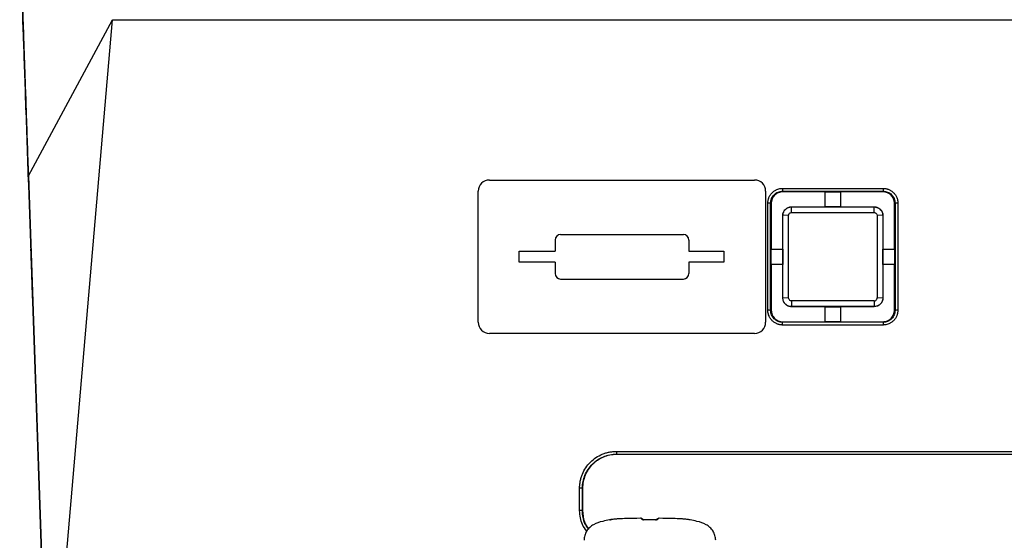
# Model space of a CAD drawing. Units: millimetres. Extents: x -277 to 1008, y -263 to 1191.
# Drawn here: x 388 to 476, y 56 to 103 of the extents above; entities that cross this region are included whole.
import ezdxf

# ---------------------------------------------------------------- set-up
doc = ezdxf.new("R2010")
doc.units = ezdxf.units.MM

msp = doc.modelspace()

# ---------------------------------------------------------------- linework, layer by layer
at = {"color": 7, "linetype": 'Continuous', "lineweight": 25}
for p, q in [((388.094, 110.966), (389.102, 82.105)), ((388.872, 88.677), (396.405, 102.677)), ((392.129, 52.677), (396.405, 102.677)), ((396.405, 102.677), (550.746, 102.677)), ((388.872, 88.677), (390.129, 52.677)), ((430.2, 88.306), (453.95, 88.306)), ((430.2, 88.306), (430.2, 88.306)), ((430.2, 88.306), (453.95, 88.306)), ((453.95, 88.306), (453.95, 88.306)), ((390.114, 53.129), (388.902, 87.836)), ((456.475, 87.56), (465.475, 87.56)), ((456.475, 87.56), (456.475, 87.301)), ((429.2, 75.556), (429.2, 87.306)), ((429.2, 87.306), (429.2, 87.306)), ((454.95, 87.306), (454.95, 75.556)), ((456.475, 87.301), (465.475, 87.301)), ((456.475, 87.301), (456.475, 87.243)), ((460.291, 87.243), (456.475, 87.243)), ((460.291, 87.243), (460.293, 87.244)), ((460.291, 85.909), (460.291, 87.243)), ((460.293, 87.244), (461.658, 87.244)), ((460.293, 85.907), (460.293, 87.244)), ((461.658, 87.244), (461.66, 87.243)), ((461.658, 87.244), (461.658, 85.907)), ((465.475, 87.243), (461.66, 87.243)), ((461.66, 87.243), (461.66, 85.909)), ((465.475, 87.301), (465.475, 87.243)), ((455.151, 76.636), (455.151, 86.236)), ((455.401, 76.627), (455.401, 86.227)), ((455.401, 86.227), (455.46, 86.227)), ((455.46, 86.227), (455.46, 82.111)), ((457.275, 85.898), (457.275, 85.909)), ((457.275, 85.909), (460.291, 85.909)), ((457.275, 85.39), (457.275, 85.898)), ((457.275, 85.898), (464.675, 85.898)), ((460.291, 85.909), (460.293, 85.907)), ((461.658, 85.907), (460.293, 85.907)), ((461.66, 85.909), (461.658, 85.907)), ((461.66, 85.909), (464.675, 85.909)), ((464.675, 85.898), (464.675, 85.909)), ((464.675, 85.39), (464.675, 85.898)), ((466.491, 82.111), (466.491, 86.227)), ((466.55, 86.227), (466.491, 86.227)), ((466.55, 86.227), (466.55, 76.627)), ((466.8, 86.236), (466.8, 76.636)), ((456.491, 82.111), (456.491, 85.125)), ((456.502, 85.125), (456.491, 85.125)), ((457.01, 85.142), (456.502, 85.125)), ((456.502, 77.729), (456.502, 85.125)), ((457.275, 85.39), (464.675, 85.39)), ((464.94, 85.142), (464.94, 77.747)), ((465.449, 85.125), (464.94, 85.142)), ((465.449, 85.125), (465.449, 77.729)), ((465.46, 85.125), (465.449, 85.125)), ((465.46, 85.125), (465.46, 82.111)), ((436.575, 83.431), (447.575, 83.431)), ((436.575, 83.431), (436.575, 83.431)), ((436.575, 83.431), (447.575, 83.431)), ((447.575, 83.431), (447.575, 83.431)), ((436.075, 82.931), (436.075, 81.931)), ((436.075, 82.931), (436.075, 82.931)), ((448.075, 82.931), (448.075, 81.931)), ((455.458, 82.109), (455.46, 82.111)), ((455.458, 80.745), (455.458, 82.109)), ((455.458, 82.109), (456.493, 82.109)), ((455.46, 82.111), (456.491, 82.111)), ((456.491, 82.111), (456.493, 82.109)), ((456.493, 82.109), (456.493, 80.745)), ((465.458, 82.109), (465.46, 82.111)), ((465.458, 80.745), (465.458, 82.109)), ((465.458, 82.109), (466.493, 82.109)), ((465.46, 82.111), (466.491, 82.111)), ((466.491, 82.111), (466.493, 82.109)), ((466.493, 82.109), (466.493, 80.745)), ((432.856, 80.931), (432.856, 81.931)), ((432.856, 81.931), (436.075, 81.931)), ((432.856, 81.931), (436.075, 81.931)), ((432.856, 81.931), (432.856, 81.931)), ((436.075, 81.931), (436.075, 81.931)), ((448.075, 81.931), (451.211, 81.931)), ((448.075, 81.931), (451.211, 81.931)), ((448.075, 81.931), (448.075, 81.931)), ((451.211, 81.931), (451.211, 80.931)), ((451.211, 81.931), (451.211, 81.931)), ((436.075, 80.931), (432.856, 80.931)), ((436.075, 80.931), (436.075, 79.931)), ((451.211, 80.931), (448.075, 80.931)), ((448.075, 80.931), (448.075, 79.931)), ((455.46, 80.743), (455.458, 80.745)), ((456.493, 80.745), (455.458, 80.745)), ((455.46, 80.743), (455.46, 76.627)), ((456.491, 80.743), (455.46, 80.743)), ((456.491, 80.743), (456.493, 80.745)), ((456.491, 77.729), (456.491, 80.743)), ((465.46, 80.743), (465.458, 80.745)), ((466.493, 80.745), (465.458, 80.745)), ((465.46, 80.743), (465.46, 77.729)), ((466.491, 80.743), (465.46, 80.743)), ((466.493, 80.745), (466.491, 80.743)), ((466.491, 76.627), (466.491, 80.743)), ((436.575, 79.431), (447.575, 79.431)), ((456.502, 77.729), (456.491, 77.729)), ((457.01, 77.747), (456.502, 77.729)), ((465.449, 77.729), (464.94, 77.747)), ((465.46, 77.729), (465.449, 77.729)), ((389.275, 77.131), (390.129, 52.677)), ((457.275, 77.464), (457.275, 76.956)), ((457.275, 76.956), (457.275, 76.945)), ((460.291, 76.945), (457.275, 76.945)), ((460.291, 76.945), (460.293, 76.947)), ((460.291, 75.611), (460.291, 76.945)), ((460.293, 76.947), (461.658, 76.947)), ((460.293, 75.61), (460.293, 76.947)), ((461.66, 76.945), (461.658, 76.947)), ((461.658, 76.947), (461.658, 75.61)), ((464.675, 76.945), (461.66, 76.945)), ((461.66, 76.945), (461.66, 75.611)), ((464.675, 77.464), (464.675, 76.956)), ((464.675, 76.956), (464.675, 76.945)), ((455.401, 76.627), (455.46, 76.627)), ((466.55, 76.627), (466.491, 76.627)), ((456.475, 75.553), (456.475, 75.611)), ((456.475, 75.611), (460.291, 75.611)), ((465.475, 75.553), (456.475, 75.553)), ((465.475, 75.311), (456.475, 75.311)), ((460.293, 75.61), (460.291, 75.611)), ((461.658, 75.61), (460.293, 75.61)), ((461.66, 75.611), (461.658, 75.61)), ((461.66, 75.611), (465.475, 75.611)), ((465.475, 75.611), (465.475, 75.553)), ((465.475, 75.553), (465.475, 75.311)), ((453.95, 74.556), (430.2, 74.556)), ((441.575, 63.984), (505.575, 63.984)), ((441.575, 63.984), (441.575, 63.725)), ((441.575, 63.725), (505.575, 63.725)), ((441.575, 63.725), (441.575, 63.712)), ((505.575, 63.712), (441.575, 63.712)), ((438.277, 58.686), (438.277, 60.686)), ((438.527, 58.677), (438.527, 60.677)), ((438.54, 60.677), (438.527, 60.677)), ((438.54, 60.677), (438.54, 58.677)), ((438.54, 58.677), (438.527, 58.677)), ((443.779, 57.986), (443.724, 57.986)), ((443.784, 57.986), (443.725, 57.986)), ((445.42, 57.986), (445.362, 57.986)), ((445.419, 57.986), (445.365, 57.986))]:
    msp.add_line(p, q, dxfattribs=at)
at = {"color": 8, "linetype": 'Continuous', "lineweight": 25}
msp.add_line((448.198, 57.852), (448.188, 57.848), dxfattribs=at)
at = {"color": 7, "linetype": 'Continuous', "lineweight": 25, "flags": 128}
for points in [[(464.675, 76.956), (460.975, 76.956), (458.209, 76.956), (457.513, 76.956), (457.337, 76.956), (457.292, 76.956), (457.28, 76.956), (457.277, 76.956), (457.276, 76.956), (457.275, 76.956)], [(444.051, 57.852), (444.051, 57.852), (444.05, 57.851), (444.049, 57.85), (444.049, 57.848)], [(445.093, 57.852), (445.093, 57.852), (445.094, 57.851), (445.094, 57.85), (445.095, 57.848)]]:
    msp.add_lwpolyline(points, dxfattribs=at)
at = {"color": 7, "linetype": 'Continuous', "lineweight": 25}
for centre, radius, start, end in [((430.2, 87.306), 1, 90, 180), ((430.2, 87.306), 1, 90, 180), ((453.95, 87.306), 1, 360, 90), ((453.95, 87.306), 1, 360, 90), ((455.212, 84.364), 1.872, 84.20558, 91.86614), ((466.739, 84.364), 1.872, 88.13386, 95.79443), ((436.575, 82.931), 0.5, 90, 180), ((436.575, 82.931), 0.5, 90, 180), ((447.575, 82.931), 0.5, 360, 90), ((447.575, 82.931), 0.5, 360, 90), ((436.575, 79.931), 0.5, 180, 270), ((447.575, 79.931), 0.5, 270, 360), ((455.212, 74.764), 1.872, 84.20557, 91.86614), ((466.739, 74.764), 1.872, 88.13385, 95.79443), ((430.2, 75.556), 1, 180, 270), ((453.95, 75.556), 1, 270, 360), ((438.338, 58.815), 1.872, 84.20558, 91.86614), ((438.338, 56.815), 1.872, 84.20557, 91.86614), ((440.982, 57.657), 0.2, 87.4597, 100.65721)]:
    msp.add_arc(centre, radius, start, end, dxfattribs=at)
at = {"color": 8, "linetype": 'Continuous', "lineweight": 25}
for centre, radius, start, end in [((440.996, 57.653), 0.199, 76.00772, 101.6935), ((443.886, 57.689), 0.195, 60.64191, 93.31371), ((445.258, 57.689), 0.195, 86.68754, 118.92051)]:
    msp.add_arc(centre, radius, start, end, dxfattribs=at)
at = {"color": 7, "linetype": 'Continuous', "lineweight": 25}
for points, knots in [([(388.902, 87.836), (388.812, 90.392), (388.634, 95.503), (388.426, 101.462), (388.263, 106.113), (388.15, 109.356), (388.114, 110.389), (388.097, 110.868)], [0, 0, 0, 0, 0.205991, 0.41174, 0.617204, 0.822139, 1, 1, 1, 1]), ([(455.151, 86.236), (455.152, 86.27), (455.153, 86.34), (455.166, 86.443), (455.186, 86.545), (455.214, 86.645), (455.268, 86.791), (455.367, 86.976), (455.533, 87.178), (455.734, 87.344), (455.94, 87.453), (456.131, 87.518), (456.302, 87.553), (456.417, 87.558), (456.475, 87.56)], [0, 0, 0, 0, 0.0503263, 0.1001978, 0.1499248, 0.1998204, 0.2501944, 0.3749776, 0.5000539, 0.6248807, 0.7499135, 0.8334421, 0.9163189, 1, 1, 1, 1]), ([(465.475, 87.56), (465.51, 87.559), (465.58, 87.557), (465.683, 87.545), (465.784, 87.525), (465.885, 87.496), (466.031, 87.442), (466.216, 87.344), (466.417, 87.178), (466.584, 86.976), (466.693, 86.771), (466.758, 86.579), (466.793, 86.409), (466.797, 86.293), (466.8, 86.236)], [0, 0, 0, 0, 0.050226, 0.100047, 0.149774, 0.199718, 0.25019, 0.374751, 0.500034, 0.624915, 0.749891, 0.833523, 0.91641, 1, 1, 1, 1]), ([(465.475, 87.56), (465.475, 87.5), (465.475, 87.43), (465.475, 87.328), (465.475, 87.302), (465.475, 87.301)], [0, 0, 0, 0, 0.5, 0.5, 1, 1, 1, 1]), ([(456.475, 87.243), (456.341, 87.243), (456.21, 87.216), (455.964, 87.114), (455.851, 87.039), (455.57, 86.758), (455.46, 86.495), (455.46, 86.227)], [0, 0, 0, 0, 0.25, 0.25, 0.5, 0.5, 1, 1, 1, 1]), ([(465.475, 87.301), (465.616, 87.301), (465.757, 87.273), (466.016, 87.166), (466.136, 87.086), (466.334, 86.887), (466.414, 86.768), (466.522, 86.508), (466.55, 86.367), (466.55, 86.227)], [0, 0, 0, 0, 0.25, 0.25, 0.5, 0.5, 0.75, 0.75, 1, 1, 1, 1]), ([(466.491, 86.227), (466.491, 86.361), (466.465, 86.493), (466.363, 86.739), (466.288, 86.851), (466.007, 87.132), (465.744, 87.243), (465.475, 87.243)], [0, 0, 0, 0, 0.25, 0.25, 0.5, 0.5, 1, 1, 1, 1]), ([(456.491, 85.125), (456.491, 85.228), (456.512, 85.33), (456.591, 85.519), (456.649, 85.606), (456.866, 85.822), (457.068, 85.908), (457.275, 85.909)], [0, 0, 0, 0, 0.25, 0.25, 0.5, 0.5, 1, 1, 1, 1]), ([(456.502, 85.125), (456.502, 85.153), (456.504, 85.212), (456.521, 85.302), (456.549, 85.395), (456.592, 85.49), (456.651, 85.583), (456.734, 85.681), (456.847, 85.773), (456.986, 85.845), (457.13, 85.889), (457.228, 85.895), (457.275, 85.898)], [0, 0, 0, 0, 0.069758, 0.145022, 0.225738, 0.311658, 0.402298, 0.496914, 0.629024, 0.75851, 0.882822, 1, 1, 1, 1]), ([(464.675, 85.909), (464.779, 85.909), (464.88, 85.888), (465.07, 85.809), (465.157, 85.751), (465.373, 85.534), (465.459, 85.332), (465.46, 85.125)], [0, 0, 0, 0, 0.25, 0.25, 0.5, 0.5, 1, 1, 1, 1]), ([(464.675, 85.898), (464.703, 85.897), (464.758, 85.895), (464.843, 85.881), (464.927, 85.857), (465.011, 85.822), (465.092, 85.777), (465.168, 85.722), (465.247, 85.647), (465.326, 85.548), (465.394, 85.42), (465.439, 85.276), (465.446, 85.175), (465.449, 85.125)], [0, 0, 0, 0, 0.067584, 0.137872, 0.210583, 0.285351, 0.36173, 0.439203, 0.517204, 0.630433, 0.750575, 0.874838, 1, 1, 1, 1]), ([(457.01, 77.747), (457.01, 78.364), (457.01, 79.598), (457.01, 81.14), (457.01, 82.374), (457.01, 83.299), (457.011, 84.222), (457.009, 84.836), (457.01, 85.142)], [2, 2, 2, 2, 4.596462, 7.192924, 8.491154, 9.789385, 11.087616, 12.374433, 12.374433, 12.374433, 12.374433]), ([(457.01, 85.142), (457.01, 85.177), (457.028, 85.247), (457.093, 85.328), (457.181, 85.378), (457.246, 85.389), (457.279, 85.39)], [2, 2, 2, 2, 2.260011, 2.518782, 2.755479, 3, 3, 3, 3]), ([(464.675, 85.39), (464.711, 85.39), (464.782, 85.376), (464.869, 85.318), (464.926, 85.234), (464.94, 85.171), (464.94, 85.139)], [2, 2, 2, 2, 2.26274, 2.529108, 2.758738, 3, 3, 3, 3]), ([(389.275, 77.131), (389.274, 77.169), (389.271, 77.244), (389.267, 77.369), (389.262, 77.502), (389.258, 77.644), (389.252, 77.795), (389.243, 78.073), (389.227, 78.513), (389.206, 79.125), (389.184, 79.752), (389.165, 80.306), (389.147, 80.802), (389.132, 81.229), (389.117, 81.664), (389.107, 81.958), (389.102, 82.105)], [0, 0, 0, 0, 0.040152, 0.080168, 0.120119, 0.160076, 0.200109, 0.240289, 0.37009, 0.499986, 0.609116, 0.718339, 0.78893, 0.859147, 0.929375, 1, 1, 1, 1]), ([(457.275, 76.945), (457.172, 76.945), (457.07, 76.966), (456.881, 77.045), (456.794, 77.103), (456.577, 77.32), (456.492, 77.522), (456.491, 77.729)], [0, 0, 0, 0, 0.25, 0.25, 0.5, 0.5, 1, 1, 1, 1]), ([(457.275, 76.956), (457.258, 76.956), (457.202, 76.957), (457.087, 76.975), (456.913, 77.035), (456.749, 77.152), (456.627, 77.3), (456.555, 77.438), (456.51, 77.583), (456.504, 77.682), (456.502, 77.729)], [0, 0, 0, 0, 0.043741, 0.137289, 0.286684, 0.49576, 0.627599, 0.75722, 0.882033, 1, 1, 1, 1]), ([(457.275, 77.464), (457.238, 77.464), (457.163, 77.482), (457.077, 77.552), (457.023, 77.645), (457.01, 77.715), (457.01, 77.75)], [2, 2, 2, 2, 2.261243, 2.51802, 2.75254, 3, 3, 3, 3]), ([(464.672, 77.464), (464.684, 77.465), (464.708, 77.466), (464.743, 77.474), (464.799, 77.495), (464.869, 77.545), (464.917, 77.623), (464.938, 77.693), (464.939, 77.729), (464.94, 77.747)], [0, 0, 0, 0, 0.0827822, 0.1658943, 0.2509364, 0.5000095, 0.7492788, 0.8744498, 1, 1, 1, 1]), ([(465.449, 77.729), (465.448, 77.702), (465.447, 77.648), (465.433, 77.565), (465.409, 77.48), (465.375, 77.396), (465.33, 77.315), (465.274, 77.238), (465.17, 77.127), (465.012, 77.022), (464.823, 76.964), (464.717, 76.958), (464.675, 76.956)], [0, 0, 0, 0, 0.06636, 0.13575, 0.207942, 0.282618, 0.359365, 0.437683, 0.517, 0.737785, 0.897442, 1, 1, 1, 1]), ([(465.46, 77.729), (465.46, 77.626), (465.439, 77.524), (465.36, 77.335), (465.302, 77.248), (465.085, 77.032), (464.882, 76.946), (464.675, 76.945)], [0, 0, 0, 0, 0.25, 0.25, 0.5, 0.5, 1, 1, 1, 1]), ([(456.475, 75.311), (456.441, 75.312), (456.371, 75.314), (456.268, 75.326), (456.166, 75.346), (456.066, 75.375), (455.92, 75.429), (455.735, 75.527), (455.533, 75.693), (455.367, 75.895), (455.258, 76.1), (455.193, 76.292), (455.157, 76.462), (455.153, 76.578), (455.151, 76.636)], [0, 0, 0, 0, 0.050226, 0.100047, 0.149773, 0.199718, 0.25019, 0.37475, 0.500034, 0.624914, 0.749891, 0.833523, 0.91641, 1, 1, 1, 1]), ([(456.475, 75.553), (456.335, 75.553), (456.194, 75.581), (455.934, 75.688), (455.815, 75.768), (455.616, 75.967), (455.536, 76.086), (455.429, 76.346), (455.401, 76.486), (455.401, 76.627)], [0, 0, 0, 0, 0.25, 0.25, 0.5, 0.5, 0.75, 0.75, 1, 1, 1, 1]), ([(455.46, 76.627), (455.46, 76.493), (455.486, 76.361), (455.588, 76.115), (455.663, 76.003), (455.944, 75.722), (456.207, 75.611), (456.475, 75.611)], [0, 0, 0, 0, 0.25, 0.25, 0.5, 0.5, 1, 1, 1, 1]), ([(466.8, 76.636), (466.799, 76.601), (466.797, 76.531), (466.785, 76.428), (466.765, 76.326), (466.736, 76.226), (466.682, 76.08), (466.584, 75.895), (466.418, 75.694), (466.216, 75.527), (466.011, 75.418), (465.819, 75.353), (465.649, 75.318), (465.533, 75.313), (465.475, 75.311)], [0, 0, 0, 0, 0.050326, 0.100197, 0.149924, 0.19982, 0.250194, 0.374977, 0.500054, 0.624881, 0.749914, 0.833443, 0.91632, 1, 1, 1, 1]), ([(465.475, 75.611), (465.61, 75.611), (465.741, 75.638), (465.987, 75.74), (466.1, 75.815), (466.381, 76.096), (466.491, 76.359), (466.491, 76.627)], [0, 0, 0, 0, 0.25, 0.25, 0.5, 0.5, 1, 1, 1, 1]), ([(456.475, 75.311), (456.475, 75.369), (456.475, 75.434), (456.475, 75.527), (456.475, 75.552), (456.475, 75.553)], [0, 0, 0, 0, 0.5, 0.5, 1, 1, 1, 1]), ([(438.277, 60.686), (438.278, 60.739), (438.28, 60.847), (438.292, 61.008), (438.312, 61.169), (438.349, 61.382), (438.414, 61.644), (438.559, 62.051), (438.815, 62.529), (439.228, 63.032), (439.731, 63.445), (440.209, 63.701), (440.616, 63.847), (440.931, 63.925), (441.252, 63.974), (441.468, 63.981), (441.575, 63.984)], [0, 0, 0, 0, 0.0312175, 0.0624228, 0.0936914, 0.1250983, 0.1877035, 0.2501787, 0.3750993, 0.5000185, 0.6249384, 0.7498583, 0.8122348, 0.8749388, 0.9375495, 1, 1, 1, 1]), ([(438.527, 60.677), (438.527, 61.076), (438.686, 61.874), (439.138, 62.55), (439.702, 63.114), (440.378, 63.566), (441.176, 63.725), (441.575, 63.725)], [0, 0, 0, 0, 0.25, 0.5, 0.5, 0.75, 1, 1, 1, 1]), ([(441.575, 63.712), (441.375, 63.712), (441.178, 63.692), (440.79, 63.615), (440.597, 63.557), (440.23, 63.405), (440.056, 63.312), (439.726, 63.091), (439.57, 62.963), (439.29, 62.684), (439.164, 62.531), (438.942, 62.199), (438.848, 62.023), (438.621, 61.476), (438.54, 61.078), (438.54, 60.677)], [0, 0, 0, 0, 0.125, 0.125, 0.25, 0.25, 0.375, 0.375, 0.5, 0.5, 0.625, 0.625, 0.75, 0.75, 1, 1, 1, 1]), ([(438.54, 58.677), (438.566, 58.331), (438.611, 57.736), (438.933, 57.238), (439.068, 57.029)], [0, 0, 0, 0, 0.581139, 1, 1, 1, 1]), ([(440.946, 57.851), (440.746, 57.807), (440.262, 57.701), (439.64, 57.52), (439.165, 57.179), (438.893, 56.842), (438.707, 56.445), (438.683, 56.158), (438.672, 56.015)], [0, 0, 0, 0, 0.191327, 0.465197, 0.597002, 0.731994, 0.866619, 1, 1, 1, 1]), ([(441.176, 57.883), (441.126, 57.875), (441.076, 57.866), (440.991, 57.852), (440.959, 57.847), (440.956, 57.848)], [0, 0, 0, 0, 0.5, 0.5, 1, 1, 1, 1]), ([(441.167, 57.881), (441.152, 57.879), (441.107, 57.872), (441.049, 57.862), (441.004, 57.854), (440.987, 57.852), (440.982, 57.851), (440.982, 57.851), (440.982, 57.851)], [0, 0, 0, 0, 0.193602, 0.568483, 0.783368, 0.905706, 0.984588, 1, 1, 1, 1]), ([(440.987, 57.852), (440.987, 57.852), (440.988, 57.852), (440.997, 57.852), (441.021, 57.852), (441.043, 57.845), (441.059, 57.84)], [0, 0, 0, 0, 0.00673, 0.146126, 0.398448, 1, 1, 1, 1]), ([(441.14, 57.877), (441.142, 57.878), (441.151, 57.879), (441.164, 57.881), (441.174, 57.883), (441.176, 57.883)], [0, 0, 0, 0, 0.150562, 0.829681, 1, 1, 1, 1]), ([(443.724, 57.986), (443.299, 57.983), (442.873, 57.976), (442.235, 57.957), (442.022, 57.949), (441.704, 57.932), (441.598, 57.925), (441.386, 57.909), (441.28, 57.899), (441.176, 57.883)], [0, 0, 0, 0, 0.5, 0.5, 0.75, 0.75, 0.875, 0.875, 1, 1, 1, 1]), ([(443.875, 57.883), (443.86, 57.899), (443.853, 57.909), (443.837, 57.925), (443.831, 57.932), (443.815, 57.949), (443.807, 57.957), (443.788, 57.976), (443.782, 57.983), (443.779, 57.986)], [0, 0, 0, 0, 0.125, 0.125, 0.25, 0.25, 0.5, 0.5, 1, 1, 1, 1]), ([(444.049, 57.848), (443.997, 57.847), (443.951, 57.852), (443.895, 57.866), (443.881, 57.875), (443.875, 57.883)], [0, 0, 0, 0, 0.5, 0.5, 1, 1, 1, 1]), ([(443.921, 57.928), (443.923, 57.926), (443.931, 57.919), (443.943, 57.907), (443.992, 57.857), (444.001, 57.849)], [0, 0, 0, 0, 0.229621, 0.86965, 1, 1, 1, 1]), ([(444.051, 57.852), (444.044, 57.852), (444.029, 57.852), (444.008, 57.853), (443.99, 57.855), (443.979, 57.857), (443.979, 57.857), (443.979, 57.857)], [0, 0, 0, 0, 0.152552, 0.349865, 0.55615, 0.792776, 1, 1, 1, 1]), ([(445.165, 57.857), (445.165, 57.857), (445.167, 57.858), (445.16, 57.856), (445.144, 57.853), (445.122, 57.852), (445.104, 57.852), (445.094, 57.852), (445.093, 57.852)], [0, 0, 0, 0, 0.056506, 0.349014, 0.57305, 0.766508, 0.975525, 1, 1, 1, 1]), ([(445.269, 57.883), (445.262, 57.875), (445.248, 57.866), (445.193, 57.852), (445.147, 57.847), (445.095, 57.848)], [0, 0, 0, 0, 0.5, 0.5, 1, 1, 1, 1]), ([(445.148, 57.854), (445.155, 57.861), (445.202, 57.908), (445.212, 57.918), (445.22, 57.926), (445.222, 57.928)], [0, 0, 0, 0, 0.103588, 0.763313, 1, 1, 1, 1]), ([(445.365, 57.986), (445.362, 57.983), (445.355, 57.976), (445.337, 57.957), (445.329, 57.949), (445.312, 57.932), (445.306, 57.925), (445.291, 57.909), (445.283, 57.899), (445.269, 57.883)], [0, 0, 0, 0, 0.5, 0.5, 0.75, 0.75, 0.875, 0.875, 1, 1, 1, 1]), ([(447.968, 57.883), (447.863, 57.899), (447.757, 57.909), (447.546, 57.925), (447.44, 57.932), (447.121, 57.949), (446.909, 57.957), (446.271, 57.976), (445.845, 57.983), (445.419, 57.986)], [0, 0, 0, 0, 0.125, 0.125, 0.25, 0.25, 0.5, 0.5, 1, 1, 1, 1]), ([(448.188, 57.848), (448.185, 57.847), (448.153, 57.852), (448.068, 57.866), (448.018, 57.875), (447.968, 57.883)], [0, 0, 0, 0, 0.5, 0.5, 1, 1, 1, 1]), ([(450.472, 56.015), (450.46, 56.158), (450.437, 56.445), (450.25, 56.842), (449.979, 57.179), (449.503, 57.52), (448.882, 57.701), (448.397, 57.807), (448.198, 57.851)], [0, 0, 0, 0, 0.133381, 0.268006, 0.402998, 0.534803, 0.808673, 1, 1, 1, 1])]:
    msp.add_open_spline(points, degree=3, knots=knots, dxfattribs=at)
for points in [[(388.347, 103.722), (388.409, 101.944), (388.481, 99.903), (388.561, 97.601)], [(388.561, 97.601), (388.653, 94.967), (388.757, 91.991), (388.872, 88.677)], [(455.401, 86.227), (455.401, 86.367), (455.457, 86.649), (455.696, 87.006), (456.053, 87.245), (456.335, 87.301), (456.475, 87.301)], [(464.675, 77.464), (462.209, 77.464), (459.742, 77.464), (457.275, 77.464)], [(466.55, 76.627), (466.55, 76.486), (466.494, 76.205), (466.255, 75.848), (465.897, 75.608), (465.616, 75.553), (465.475, 75.553)], [(443.921, 57.928), (443.883, 57.966), (443.831, 57.987), (443.779, 57.986)], [(445.095, 57.848), (444.746, 57.854), (444.397, 57.854), (444.049, 57.848)], [(445.222, 57.928), (445.26, 57.966), (445.313, 57.987), (445.365, 57.986)]]:
    msp.add_open_spline(points, degree=3, dxfattribs=at)
at = {"color": 8, "linetype": 'Continuous', "lineweight": 25}
for points, knots in [([(438.916, 56.843), (438.772, 57.03), (438.363, 57.563), (438.311, 58.244), (438.277, 58.686)], [0, 0, 0, 0, 0.351808, 1, 1, 1, 1]), ([(439.075, 57.038), (438.959, 57.191), (438.599, 57.664), (438.556, 58.268), (438.527, 58.677)], [0, 0, 0, 0, 0.323494, 1, 1, 1, 1]), ([(440.956, 57.848), (440.949, 57.85), (440.94, 57.854), (440.944, 57.852), (440.945, 57.852)], [0, 0, 0, 0, 0.764285, 1, 1, 1, 1]), ([(443.954, 57.843), (443.946, 57.857), (443.929, 57.888), (443.908, 57.914), (443.897, 57.928)], [0, 0, 0, 0, 0.458259, 1, 1, 1, 1])]:
    msp.add_open_spline(points, degree=3, knots=knots, dxfattribs=at)

doc.saveas('drawing.dxf')
